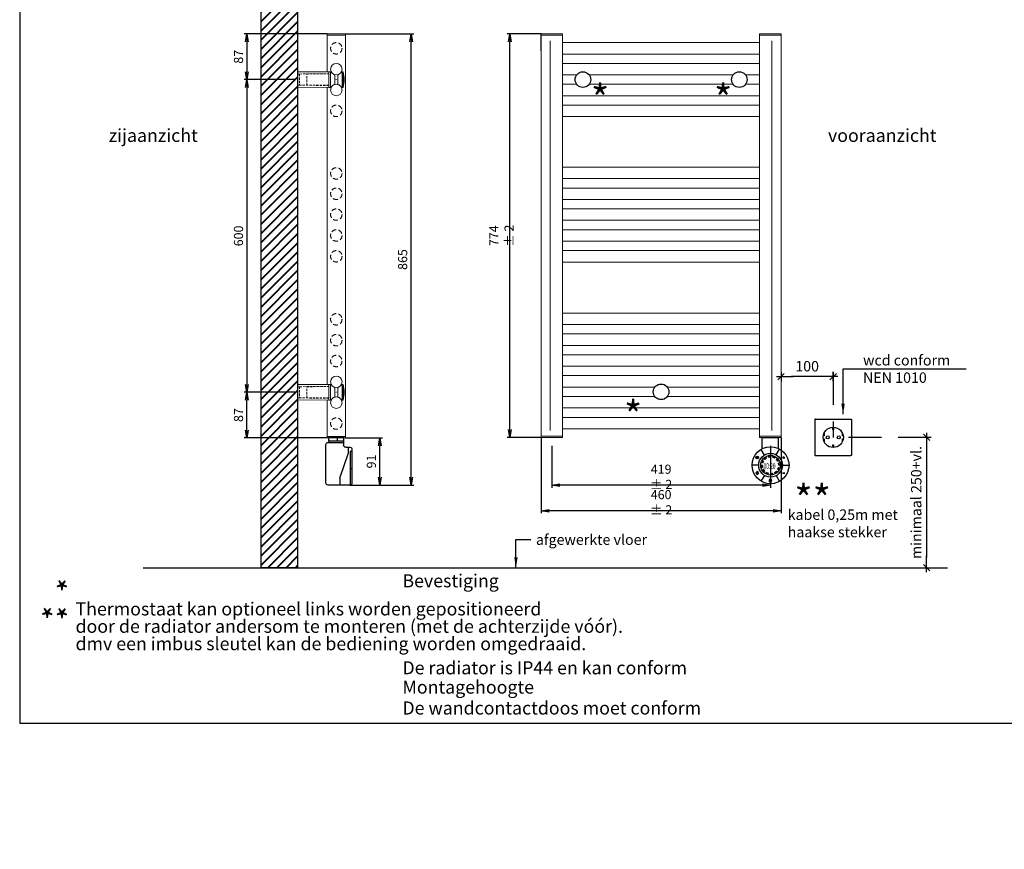
# Model space of a CAD drawing. Extents: x 15077 to 25639, y 14422 to 20005.
# Drawn here: x 15077 to 16966, y 17278 to 18869 of the extents above; entities that cross this region are included whole.
import ezdxf

# ---------------------------------------------------------------- set-up
doc = ezdxf.new("R2010")
doc.units = 0
doc.header["$LTSCALE"] = 5
doc.header["$MEASUREMENT"] = 0
doc.header["$PDMODE"] = 1
doc.linetypes.add('DASHED', pattern=[19.05, 12.7, -6.35])
doc.linetypes.add('HIDDEN2', pattern=[0.1875, 0.125, -0.0625])
doc.layers.get('0').update_dxf_attribs({"linetype": 'CONTINUOUS'})
doc.layers.get('DEFPOINTS').update_dxf_attribs({"linetype": 'CONTINUOUS'})
doc.layers.add('A-GENM', color=2, linetype='CONTINUOUS', lineweight=40)
for name, color, linetype in [('KOTY', 1, 'CONTINUOUS'), ('SILNA', 7, 'CONTINUOUS'), ('SLABA', 8, 'CONTINUOUS')]:
    doc.layers.add(name, color=color, linetype=linetype)
doc.styles.add('ALFA-0_25', font='verdana.ttf')
doc.styles.add('MSPR_TXT', font='simplex.shx', dxfattribs={"width": 0.75})
doc.styles.add('Roman S', font='romans.shx')
doc.styles.add('styl1', font='simplex.shx', dxfattribs={"width": 0.75})
doc.styles.add('STYLE1', font='isocp.shx')
doc.dimstyles.new('PROFI_CSN', dxfattribs={"dimtxt": 3.5, "dimasz": 3, "dimexe": 1, "dimexo": 0, "dimgap": 1.5, "dimtad": 1, "dimdsep": 46, "dimtxsty": 'STYLE1', "dimblk1": 'OPEN', "dimblk2": 'OPEN', "dimsah": 1, "dimcen": 0, "dimdle": 1, "dimclrd": 256, "dimclre": 256, "dimclrt": 256, "dimadec": 0, "dimazin": 0, "dimtfac": 0.6, "dimtmove": 0, "dimatfit": 1, "dimldrblk": 'OPEN', "dimfxl": 1, "dimtolj": 1, "dimarcsym": 0})
doc.dimstyles.new('Rialto style 1', dxfattribs={"dimtxt": 2, "dimasz": 2, "dimexe": 0, "dimexo": 0, "dimgap": 1, "dimtad": 1, "dimzin": 12, "dimdsep": 46, "dimtxsty": 'Roman S', "dimblk1": 'DIM1', "dimblk2": 'DIM1', "dimsah": 1, "dimcen": 1, "dimse1": 1, "dimse2": 1, "dimclrd": 1, "dimclre": 1, "dimclrt": 2, "dimadec": 0, "dimazin": 0, "dimtfac": 0.75, "dimtix": 1, "dimtmove": 1, "dimatfit": 3, "dimfxl": 1, "dimtvp": 1.5, "dimtolj": 1, "dimtzin": 0, "dimarcsym": 0})

# ---------------------------------------------------------------- blocks, each defined once
blk = doc.blocks.new('_OPEN')
at = {"color": 0, "linetype": 'ByBlock'}
for p, q in [((-1, 0.17), (0, 0)), ((0, 0), (-1, -0.17)), ((0, 0), (-1, 0))]:
    blk.add_line(p, q, dxfattribs=at)
blk = doc.blocks.new('*D23')
at = {"layer": 'DEFPOINTS', "color": 0, "transparency": 16777216}
for p in [(16077.5, 18067.8), (16537.5, 18067.8), (16077.5, 17927.3)]:
    blk.add_point(p, dxfattribs=at)
at = {"layer": 'KOTY', "color": 1, "lineweight": -2, "transparency": 16777216}
for p, q in [((16077.5, 18067.8), (16077.5, 17922.3)), ((16537.5, 18067.8), (16537.5, 17922.3)), ((16522.5, 17927.3), (16092.5, 17927.3))]:
    blk.add_line(p, q, dxfattribs=at)
at = {"layer": 'KOTY', "color": 1, "lineweight": -2, "transparency": 16777216, "xscale": 15, "yscale": 15, "zscale": 15, "rotation": 180}
blk.add_blockref('_OPEN', (16077.5, 17927.3), dxfattribs=at)
at = {"layer": 'KOTY', "color": 1, "lineweight": -2, "transparency": 16777216, "xscale": 15, "yscale": 15, "zscale": 15}
blk.add_blockref('_OPEN', (16537.5, 17927.3), dxfattribs=at)
at = {"layer": 'KOTY', "color": 1, "transparency": 16777216, "insert": (16307.5, 17943.5), "char_height": 17.5, "attachment_point": 5, "style": 'styl1'}
blk.add_mtext('\\A1;460 ± 2', dxfattribs=at)
blk = doc.blocks.new('*D24')
at = {"layer": 'DEFPOINTS', "color": 0, "transparency": 16777216}
for p in [(16098, 18051.6), (16517, 18051.5), (16098, 17976)]:
    blk.add_point(p, dxfattribs=at)
at = {"layer": 'KOTY', "color": 1, "lineweight": -2, "transparency": 16777216}
for p, q in [((16098, 18051.6), (16098, 17971)), ((16517, 18051.5), (16517, 17971)), ((16502, 17976), (16113, 17976))]:
    blk.add_line(p, q, dxfattribs=at)
at = {"layer": 'KOTY', "color": 1, "lineweight": -2, "transparency": 16777216, "xscale": 15, "yscale": 15, "zscale": 15, "rotation": 180}
blk.add_blockref('_OPEN', (16098, 17976), dxfattribs=at)
at = {"layer": 'KOTY', "color": 1, "lineweight": -2, "transparency": 16777216, "xscale": 15, "yscale": 15, "zscale": 15}
blk.add_blockref('_OPEN', (16517, 17976), dxfattribs=at)
at = {"layer": 'KOTY', "color": 1, "transparency": 16777216, "insert": (16307.5, 17992.3), "char_height": 17.5, "attachment_point": 5, "style": 'styl1'}
blk.add_mtext('\\A1;419 ± 2', dxfattribs=at)
blk = doc.blocks.new('MAPLAST D22_2')
at = {"layer": 'SLABA', "lineweight": 0}
for p, q in [((0, 14.7), (60, 15)), ((0, 14.7), (0, -14.7)), ((60, 15), (63.2, 15)), ((60, 15), (60, -15)), ((74.3, 0.5), (74.3, -0.5)), ((85.4, 15), (87.2, 15)), ((87.4, 14.9), (87.4, -14.9)), ((60, -15), (0, -14.7)), ((63.2, -15), (60, -15)), ((73.8, 0), (74.8, 0)), ((87.2, -15), (85.4, -15))]:
    blk.add_line(p, q, dxfattribs=at)
at = {"layer": 'SLABA', "color": 8, "linetype": 'HIDDEN2', "lineweight": 0, "ltscale": 7}
for p, q in [((0, 10.5), (4, 10.5)), ((4, 10.7), (60, 11.2)), ((4, 10.7), (4, -10.8)), ((18, 10.7), (60, 10.9)), ((18, -10.8), (18, 10.7)), ((4, -10.5), (0, -10.5)), ((60, -11.3), (4, -10.8)), ((60, -10.9), (18, -10.8))]:
    blk.add_line(p, q, dxfattribs=at)
at = {"layer": 'SLABA', "lineweight": 0}
for points in [[(70.9, -9.2, 0.291336), (71.2, -8.6), (71.2, 8.6, 0.291336), (70.9, 9.2, -0.143229), (64.5, 14.7, 0.255747), (64, 15), (63.2, 15), (63.2, -15), (64, -15, 0.255747), (64.5, -14.7, -0.143229), (70.9, -9.2)], [(77.8, -9.2, -0.291336), (77.4, -8.6), (77.4, 8.6, -0.291336), (77.8, 9.2, 0.143229), (84.1, 14.7, -0.255747), (84.6, 15), (85.4, 15), (85.4, -15), (84.6, -15, -0.255747), (84.1, -14.7, 0.143229), (77.8, -9.2)]]:
    blk.add_lwpolyline(points, format="xyb", dxfattribs=at)
for centre, radius, start, end in [((87.2, 14.7), 0.3, 14.9586, 90), ((32.2, 0), 57.2, 345.0414, 14.9586), ((87.2, -14.7), 0.3, 270, 345.0414)]:
    blk.add_arc(centre, radius, start, end, dxfattribs=at)
blk = doc.blocks.new('*D26')
at = {"layer": 'DEFPOINTS', "color": 0, "transparency": 16777216}
for p in [(15605.2, 18754.3, 16.3), (15513.1, 18154.4), (15605.2, 18154.4)]:
    blk.add_point(p, dxfattribs=at)
at = {"layer": 'KOTY', "color": 1, "lineweight": -2, "transparency": 16777216}
for p, q in [((15605.2, 18754.3), (15508.1, 18754.3)), ((15513.1, 18739.3), (15513.1, 18169.4)), ((15605.2, 18154.4), (15508.1, 18154.4))]:
    blk.add_line(p, q, dxfattribs=at)
at = {"layer": 'KOTY', "color": 1, "lineweight": -2, "transparency": 16777216, "xscale": 15, "yscale": 15, "zscale": 15}
for p, rotation in [((15513.1, 18754.3), 90), ((15513.1, 18154.4), 270)]:
    blk.add_blockref('_OPEN', p, dxfattribs=dict(at, rotation=rotation))
at = {"layer": 'KOTY', "color": 1, "transparency": 16777216, "insert": (15496.9, 18454.4), "char_height": 17.5, "attachment_point": 5, "rotation": 90, "style": 'MSPR_TXT'}
blk.add_mtext('\\A1;600', dxfattribs=at)
blk = doc.blocks.new('*D27')
at = {"layer": 'DEFPOINTS', "color": 0, "transparency": 16777216}
for p in [(15667, 18841.8), (15513.1, 18754.3), (15605.2, 18754.3)]:
    blk.add_point(p, dxfattribs=at)
at = {"layer": 'KOTY', "color": 1, "lineweight": -2, "transparency": 16777216}
for p, q in [((15667, 18841.8), (15508.1, 18841.8)), ((15513.1, 18826.8), (15513.1, 18769.3)), ((15605.2, 18754.3), (15508.1, 18754.3))]:
    blk.add_line(p, q, dxfattribs=at)
at = {"layer": 'KOTY', "color": 1, "lineweight": -2, "transparency": 16777216, "xscale": 15, "yscale": 15, "zscale": 15}
for p, rotation in [((15513.1, 18841.8), 90), ((15513.1, 18754.3), 270)]:
    blk.add_blockref('_OPEN', p, dxfattribs=dict(at, rotation=rotation))
at = {"layer": 'KOTY', "color": 1, "transparency": 16777216, "insert": (15496.9, 18798.1), "char_height": 17.5, "attachment_point": 5, "rotation": 90, "style": 'MSPR_TXT'}
blk.add_mtext('\\A1;87', dxfattribs=at)
blk = doc.blocks.new('*D28')
at = {"layer": 'DEFPOINTS', "color": 0, "transparency": 16777216}
for p in [(15513.1, 18154.4), (15605.2, 18154.4), (15667, 18066.9)]:
    blk.add_point(p, dxfattribs=at)
at = {"layer": 'KOTY', "color": 1, "lineweight": -2, "transparency": 16777216}
for p, q in [((15605.2, 18154.4), (15508.1, 18154.4)), ((15513.1, 18081.9), (15513.1, 18139.4)), ((15667, 18066.9), (15508.1, 18066.9))]:
    blk.add_line(p, q, dxfattribs=at)
at = {"layer": 'KOTY', "color": 1, "lineweight": -2, "transparency": 16777216, "xscale": 15, "yscale": 15, "zscale": 15}
for p, rotation in [((15513.1, 18154.4), 90), ((15513.1, 18066.9), 270)]:
    blk.add_blockref('_OPEN', p, dxfattribs=dict(at, rotation=rotation))
at = {"layer": 'KOTY', "color": 1, "transparency": 16777216, "insert": (15496.9, 18110.7), "char_height": 17.5, "attachment_point": 5, "rotation": 90, "style": 'MSPR_TXT'}
blk.add_mtext('\\A1;87', dxfattribs=at)
blk = doc.blocks.new('Ronde thermostaat 1')
at = {"layer": 'SLABA'}
h = blk.add_hatch(color=256, dxfattribs=at)
h.dxf.hatch_style = 1
h.paths.add_polyline_path([(0.3, -36.6, 0.065543), (-4.1, -37.1), (-3.8, -38.1, -0.065543), (0.3, -37.6)])
h.paths.add_polyline_path([(-7.6, -39.7), (-8.1, -38.8, 0.065543), (-11.6, -41.5), (-10.9, -42.2, -0.065543)])
h.paths.add_polyline_path([(-13.4, -45.5), (-14.2, -45, 0.065543), (-15.9, -49), (-14.9, -49.3, -0.065543)])
h.paths.add_polyline_path([(-15.5, -53.3), (-16.5, -53.3, 0.065543), (-15.9, -57.7), (-14.9, -57.4, -0.065543)])
h.paths.add_polyline_path([(-13.4, -61.2), (-14.2, -61.7, 0.065543), (-11.6, -65.2), (-10.9, -64.5, -0.065543)])
h.paths.add_polyline_path([(-7.6, -67), (-8.1, -67.9, 0.065543), (-4.1, -69.5), (-3.8, -68.6, -0.065543)])
h.paths.add_polyline_path([(4.4, -68.6, -0.065543), (0.3, -69.1), (0.3, -70.1, 0.065543), (4.6, -69.5)])
h.paths.add_polyline_path([(12.2, -65.2), (11.4, -64.5, -0.065543), (8.2, -67), (8.7, -67.9, 0.065543)])
h.paths.add_polyline_path([(16.5, -57.7), (15.5, -57.4, -0.065543), (14, -61.2), (14.8, -61.7, 0.065543)])
h.paths.add_polyline_path([(16.5, -49), (15.5, -49.3, -0.065543), (16.1, -53.3), (17.1, -53.3, 0.065543)])
h.paths.add_polyline_path([(12.2, -41.5), (11.4, -42.2, -0.065543), (14, -45.5), (14.8, -45, 0.065543)])
h.paths.add_polyline_path([(4.6, -37.1), (4.4, -38.1, -0.065543), (8.2, -39.7), (8.7, -38.8, 0.065543)])
for p, q in [((-15.6, -21.6), (-15.6, 0)), ((-15.6, 0), (15.6, 0)), ((15.6, -21.3), (15.6, 0)), ((-25.8, -38.7), (-25.8, -36.9)), ((-25.8, -38.7), (-25.8, -36.9)), ((-25.5, -38.7), (-25.5, -36.9)), ((-25.3, -38.7), (-25.3, -36.9)), ((-11.3, -33.9), (-17.9, -22.9)), ((-3.8, -38.1), (-4.1, -37.1)), ((0.3, -37.6), (0.3, -36.6)), ((4.4, -38.1), (4.6, -37.1)), ((11.3, -33.6), (17.6, -22.4)), ((25.1, -40.7), (25.1, -36.7)), ((25.6, -40.7), (25.6, -36.7)), ((-22.4, -53.3), (-35.2, -53.3)), ((-25.7, -38.5), (-26.9, -39.3)), ((-25.5, -38.7), (-26.7, -39.5)), ((-25.4, -38.9), (-26.6, -39.7)), ((-15.5, -53.3), (-16.5, -53.3)), ((-14.9, -49.3), (-15.9, -49)), ((-13.4, -45.5), (-14.2, -45)), ((-10.9, -42.2), (-11.6, -41.5)), ((-7.6, -39.7), (-8.1, -38.8)), ((8.2, -39.7), (8.7, -38.8)), ((11.4, -42.2), (12.2, -41.5)), ((14, -45.5), (14.8, -45)), ((15.5, -49.3), (16.5, -49)), ((16.1, -53.3), (17.1, -53.3)), ((22.9, -53.3), (35.8, -53.3)), ((23.2, -38.5), (27.5, -38.5)), ((23.2, -39), (27.5, -39)), ((-25, -65.3), (-27.8, -68.1)), ((-27.8, -68.1), (-25, -71.1)), ((-24.8, -65.8), (-27.3, -68.3)), ((-27.3, -67.9), (-24.8, -70.6)), ((-25.5, -67.9), (-22.1, -67.9)), ((-25.5, -68.1), (-22.1, -68.1)), ((-25.5, -68.4), (-22.1, -68.4)), ((-23.8, -67), (-25.1, -65.8)), ((-25.1, -70.6), (-23.8, -69.4)), ((-23.4, -66.7), (-25, -65.3)), ((-25, -71.1), (-23.5, -69.8)), ((-11.4, -72.8), (-18, -83.8)), ((-14.9, -57.4), (-15.9, -57.7)), ((-13.4, -61.2), (-14.2, -61.7)), ((-10.9, -64.5), (-11.6, -65.2)), ((-7.6, -67), (-8.1, -67.9)), ((-3.8, -68.6), (-4.1, -69.5)), ((0.3, -69.1), (0.3, -70.1)), ((4.4, -68.6), (4.6, -69.5)), ((8.2, -67), (8.7, -67.9)), ((11.4, -64.5), (12.2, -65.2)), ((11.4, -73.1), (17.6, -84.3)), ((14, -61.2), (14.8, -61.7)), ((15.5, -57.4), (16.5, -57.7)), ((23.2, -67.8), (27.5, -67.8)), ((23.2, -68), (27.5, -68)), ((23.2, -68.3), (27.5, -68.3)), ((-0.2, -82.9), (-0.2, -79.7)), ((0, -82.9), (0, -79.7)), ((0.3, -82.9), (0.3, -79.7))]:
    blk.add_line(p, q, dxfattribs=at)
for centre, radius in [((0.3, -53.3), 35.5), ((-25.5, -38.7), 2.65), ((-25.5, -38.7), 2.52), ((-25.5, -38.7), 2.4), ((-25.5, -38.7), 2.27), ((-25.5, -38.7), 2.15), ((0.3, -53.3), 22.7), ((0.3, -53.3), 18.8)]:
    blk.add_circle(centre, radius, dxfattribs=at)
for centre, radius, start, end in [((0.3, -53.3), 16.8, 90, 105), ((0.3, -53.3), 15.8, 90, 105), ((0.3, -53.3), 16.8, 60, 75), ((0.3, -53.3), 16.8, 180, 195), ((0.3, -53.3), 16.8, 150, 165), ((0.3, -53.3), 15.8, 180, 195.0569), ((0.3, -53.3), 15.8, 150, 165), ((0.3, -53.3), 16.8, 120, 135), ((0.3, -53.3), 15.8, 120, 135), ((0.3, -53.3), 15.8, 60, 75), ((0.3, -53.3), 15.8, 30, 45), ((0.3, -53.3), 16.8, 30, 45), ((0.3, -53.3), 15.8, 0, 15), ((0.3, -53.3), 16.8, 0, 15), ((0.3, -53.3), 16.8, 210, 225), ((0.3, -53.3), 15.8, 210, 225), ((0.3, -53.3), 16.8, 240, 255), ((0.3, -53.3), 15.8, 240, 255), ((0.3, -53.3), 15.8, 270, 285), ((0.3, -53.3), 16.8, 270, 285), ((0.3, -53.3), 15.8, 300, 315), ((0.3, -53.3), 16.8, 300, 315), ((0.3, -53.3), 15.8, 330, 345), ((0.3, -53.3), 16.8, 330, 345), ((0, -82.9), 2.64, 126.7979, 53.2021), ((0, -82.9), 2.52, 126.7979, 53.2021), ((0, -82.9), 2.39, 126.7979, 53.2021), ((0, -82.9), 2.27, 126.7979, 53.2021), ((0, -82.9), 2.14, 126.7979, 53.2021)]:
    blk.add_arc(centre, radius, start, end, dxfattribs=at)
for points in [[(-25.8, -36.9), (-25.3, -36.9), (-25.8, -38.5), (-25.3, -38.8)], [(25.1, -38.5), (25.1, -39), (25.1, -36.7), (25.1, -40.7)], [(25.1, -36.7), (25.1, -40.7), (25.6, -36.7), (25.6, -40.7)], [(25.6, -36.7), (25.6, -40.7), (25.6, -38.5), (25.6, -39)], [(-25.8, -38.5), (-25.3, -38.8), (-26.9, -39.3), (-26.6, -39.7)], [(23.2, -38.5), (23.2, -39), (25.1, -38.5), (25.1, -39)], [(25.6, -38.5), (25.6, -39), (27.5, -38.5), (27.5, -39)], [(-27.1, -68.1), (-27.8, -68.1), (-24.9, -66), (-25, -65.3)], [(-24.9, -70.4), (-25, -71.1), (-27.1, -68.1), (-27.8, -68.1)], [(-22.1, -68.4), (-22.1, -67.9), (-25.5, -68.4), (-25.5, -67.9)], [(-24.9, -66), (-25, -65.3), (-23.8, -67), (-23.4, -66.7)], [(-23.8, -69.4), (-23.5, -69.8), (-24.9, -70.4), (-25, -71.1)], [(23.2, -68.3), (23.2, -67.8), (27.5, -68.3), (27.5, -67.8)], [(-0.2, -79.7), (0.3, -79.7), (-0.2, -82.9), (0.3, -82.9)]]:
    blk.add_solid(points, dxfattribs=at)
at = {"layer": 'SLABA', "style": 'ALFA-0_25', "width": 0.6}
blk.add_text('00:20', height=11.06, dxfattribs=at).set_placement((-12.8, -60.4))
blk = doc.blocks.new('Ronde thermostaat 2')
at = {"layer": 'SLABA'}
for p, q in [((-14.5, -6), (-14.5, 0)), ((-14.5, 0), (14.5, 0)), ((-2.5, -6), (-2.5, 0)), ((14.5, -6), (14.5, 0)), ((-18.1, -18), (-26.1, -18)), ((-22.7, -18), (-22.7, -28)), ((-14.5, -6), (14.5, -6)), ((-14.1, -6), (-14.1, -14)), ((-0.1, -8.8), (-14.1, -8.8)), ((2.7, -8.8), (-11.3, -8.8)), ((15.9, -8.8), (-0.1, -8.8)), ((13.9, -8.8), (13.9, -6)), ((19.9, -86.6), (19.9, -12.8)), ((-30.1, -22), (-30.1, -86.6)), ((-30.1, -26.3), (-26.5, -26.3)), ((-26.5, -26.3), (-26.5, -90.6)), ((-22.1, -31.2), (-7.7, -73.8)), ((-26.5, -58.4), (-30.1, -58.4)), ((-26.1, -90.6), (15.9, -90.6)), ((-7.1, -77.1), (-7.1, -90.6))]:
    blk.add_line(p, q, dxfattribs=at)
for centre, radius, start, end in [((-26.1, -22), 4, 90, 180), ((-18.1, -14), 4, 270, 0), ((15.9, -12.8), 4, 0, 90), ((-12.7, -28), 10, 180, 198.7331), ((-17.1, -77.1), 10, 0, 18.7331), ((-26.1, -86.6), 4, 180, 270.0116), ((15.9, -86.6), 4, 270.0116, 0)]:
    blk.add_arc(centre, radius, start, end, dxfattribs=at)
blk = doc.blocks.new('*D29')
at = {"layer": 'DEFPOINTS', "color": 0, "ltscale": 0.5, "transparency": 16777216}
for p in [(15702, 18066.9), (15767.9, 18066.9), (15710.6, 17976.3)]:
    blk.add_point(p, dxfattribs=at)
at = {"layer": 'KOTY', "color": 1, "lineweight": -2, "ltscale": 0.5, "transparency": 16777216}
for p, q in [((15702, 18066.9), (15772.9, 18066.9)), ((15767.9, 17991.3), (15767.9, 18051.9)), ((15710.6, 17976.3), (15772.9, 17976.3))]:
    blk.add_line(p, q, dxfattribs=at)
at = {"layer": 'KOTY', "color": 1, "lineweight": -2, "ltscale": 0.5, "transparency": 16777216, "xscale": 15, "yscale": 15, "zscale": 15}
for p, rotation in [((15767.9, 18066.9), 90), ((15767.9, 17976.3), 270)]:
    blk.add_blockref('_OPEN', p, dxfattribs=dict(at, rotation=rotation))
at = {"layer": 'KOTY', "color": 1, "ltscale": 0.5, "transparency": 16777216, "insert": (15751.7, 18021.6), "char_height": 17.5, "attachment_point": 5, "rotation": 90, "style": 'MSPR_TXT'}
blk.add_mtext('\\A1;91', dxfattribs=at)
blk = doc.blocks.new('*D30')
at = {"layer": 'DEFPOINTS', "color": 0, "transparency": 16777216}
for p in [(16017.5, 18841.8), (16077.5, 18841.8), (16077.5, 18067.8)]:
    blk.add_point(p, dxfattribs=at)
at = {"layer": 'KOTY', "color": 1, "lineweight": -2, "transparency": 16777216}
for p, q in [((16077.5, 18841.8), (16012.5, 18841.8)), ((16017.5, 18082.8), (16017.5, 18826.8)), ((16077.5, 18067.8), (16012.5, 18067.8))]:
    blk.add_line(p, q, dxfattribs=at)
at = {"layer": 'KOTY', "color": 1, "lineweight": -2, "transparency": 16777216, "xscale": 15, "yscale": 15, "zscale": 15}
for p, rotation in [((16017.5, 18841.8), 90), ((16017.5, 18067.8), 270)]:
    blk.add_blockref('_OPEN', p, dxfattribs=dict(at, rotation=rotation))
at = {"layer": 'KOTY', "color": 1, "transparency": 16777216, "insert": (16001.2, 18454.8), "char_height": 17.5, "attachment_point": 5, "rotation": 90, "style": 'styl1'}
blk.add_mtext('\\A1;774 %%p 2', dxfattribs=at)
blk = doc.blocks.new('*D32')
at = {"layer": 'DEFPOINTS', "color": 0, "ltscale": 0.5, "transparency": 16777216}
for p in [(15702, 18841.8, 16.3), (15827.9, 18841.8), (15710.6, 17976.3)]:
    blk.add_point(p, dxfattribs=at)
at = {"layer": 'KOTY', "color": 1, "lineweight": -2, "ltscale": 0.5, "transparency": 16777216}
for p, q in [((15702, 18841.8), (15832.9, 18841.8)), ((15827.9, 17991.3), (15827.9, 18826.8)), ((15710.6, 17976.3), (15832.9, 17976.3))]:
    blk.add_line(p, q, dxfattribs=at)
at = {"layer": 'KOTY', "color": 1, "lineweight": -2, "ltscale": 0.5, "transparency": 16777216, "xscale": 15, "yscale": 15, "zscale": 15}
for p, rotation in [((15827.9, 18841.8), 90), ((15827.9, 17976.3), 270)]:
    blk.add_blockref('_OPEN', p, dxfattribs=dict(at, rotation=rotation))
at = {"layer": 'KOTY', "color": 1, "ltscale": 0.5, "transparency": 16777216, "insert": (15811.7, 18409.1), "char_height": 17.5, "attachment_point": 5, "rotation": 90, "style": 'MSPR_TXT'}
blk.add_mtext('\\A1;865', dxfattribs=at)
blk = doc.blocks.new('DIM1')
at = {"color": 1}
for p, q in [((0.438, 0), (-1.173, 0)), ((0.31, 0.31), (-0.31, -0.31))]:
    blk.add_line(p, q, dxfattribs=at)
at = {"color": 1, "linetype": 'ByBlock'}
blk.add_line((0, -0.438), (0, 0.467), dxfattribs=at)
at = {"color": 1, "const_width": 0.0953}
blk.add_lwpolyline([(-0.048, 0, 1), (0.048, 0, 1)], format="xyb", close=True, dxfattribs=at)
blk = doc.blocks.new('*D74')
at = {"color": 1, "lineweight": -2, "transparency": 16777216}
blk.add_line((16617.5, 18184.4), (16557.5, 18184.4), dxfattribs=at)
at = {"layer": 'DEFPOINTS', "color": 0, "transparency": 16777216}
for p in [(16537.5, 18665.9), (16637.5, 18457.9), (16537.5, 18184.4)]:
    blk.add_point(p, dxfattribs=at)
at = {"color": 1, "lineweight": -2, "transparency": 16777216, "xscale": 20, "yscale": 20, "zscale": 20, "rotation": 180}
blk.add_blockref('DIM1', (16537.5, 18184.4), dxfattribs=at)
at = {"color": 1, "lineweight": -2, "transparency": 16777216, "xscale": 20, "yscale": 20, "zscale": 20}
blk.add_blockref('DIM1', (16637.5, 18184.4), dxfattribs=at)
at = {"color": 1, "transparency": 16777216, "insert": (16587.5, 18204.4), "char_height": 20, "attachment_point": 5, "style": 'Roman S'}
blk.add_mtext('\\A1;100', dxfattribs=at)
blk = doc.blocks.new('*D75')
at = {"color": 1, "lineweight": -2, "transparency": 16777216}
blk.add_line((16816.7, 18048), (16816.7, 17837.8), dxfattribs=at)
at = {"layer": 'DEFPOINTS', "color": 0, "transparency": 16777216}
for p in [(16637.6, 18068), (16816.7, 17817.8), (16866.4, 17817.8)]:
    blk.add_point(p, dxfattribs=at)
at = {"color": 1, "lineweight": -2, "transparency": 16777216, "xscale": 20, "yscale": 20, "zscale": 20}
for p, rotation in [((16816.7, 18068), 90), ((16816.7, 17817.8), 270)]:
    blk.add_blockref('DIM1', p, dxfattribs=dict(at, rotation=rotation))
at = {"color": 2, "transparency": 16777216, "insert": (16796.7, 17942.9), "char_height": 20, "attachment_point": 5, "rotation": 90, "style": 'Roman S'}
blk.add_mtext('\\A1;{\\T0.8;\\C256;minimaal 250+vl. }', dxfattribs=at)

msp = doc.modelspace()

# ---------------------------------------------------------------- hatches: boundary and pattern name
at = {"layer": 'A-GENM'}
h = msp.add_hatch(dxfattribs=at)
h.set_pattern_fill('ANSI31', color=9, scale=100)
h.set_pattern_definition([(45, (-45048.776, 135636.912), (-8.8388348, 8.8388348), [])])
h.paths.add_polyline_path([(15610.163, 17817.944), (15540.163, 17817.944), (15540.163, 19702.179), (15610.163, 19702.179)])

# ---------------------------------------------------------------- linework, layer by layer
at = {"color": 1}
for p, q in [((16603.453, 18032.93), (16603.452, 18032.93)), ((16603.452, 18032.93), (16603.452, 18032.93)), ((16603.452, 18032.93), (16603.452, 18032.93)), ((16603.455, 18032.93), (16603.453, 18032.93)), ((16603.456, 18032.93), (16603.455, 18032.93)), ((16603.459, 18032.93), (16603.456, 18032.93)), ((16603.461, 18032.93), (16603.459, 18032.93)), ((16603.464, 18032.93), (16603.461, 18032.93)), ((16603.467, 18032.93), (16603.464, 18032.93)), ((16603.471, 18032.93), (16603.467, 18032.93)), ((16603.475, 18032.93), (16603.471, 18032.93)), ((16603.479, 18032.93), (16603.475, 18032.93)), ((16603.484, 18032.93), (16603.479, 18032.93)), ((16603.489, 18032.93), (16603.484, 18032.93)), ((16603.495, 18032.93), (16603.489, 18032.93))]:
    msp.add_line(p, q, dxfattribs=at)
msp.add_line((15313.914, 17817.828), (16856.417, 17817.828))
msp.add_lwpolyline([(15077.266, 17519.399), (17017.266, 17519.399), (17017.266, 20004.852), (15077.266, 20004.852)], close=True)
at = {"color": 7, "linetype": 'DASHED'}
for points in [[(16637.45, 18193.769), (16637.45, 18067.958)], [(16825.425, 18067.958), (16637.45, 18067.958)]]:
    msp.add_lwpolyline(points, dxfattribs=at)
at = {"color": 1}
for points in [[(16603.454, 18102.93), (16602.901, 18102.93), (16602.454, 18102.482), (16602.454, 18101.93)], [(16602.454, 18101.93), (16602.454, 18101.93), (16602.454, 18033.93), (16602.454, 18033.93)], [(16603.452, 18102.93), (16603.452, 18102.93), (16671.451, 18102.93), (16671.451, 18102.93)], [(16671.451, 18102.93), (16672.004, 18102.93), (16672.451, 18102.482), (16672.451, 18101.93)], [(16672.451, 18101.93), (16672.451, 18101.93), (16672.451, 18033.93), (16672.451, 18033.93)], [(16618.19, 18067.958), (16618.184, 18078.688), (16626.872, 18087.375), (16637.581, 18087.35)], [(16620.218, 18076.62), (16620.218, 18074.52), (16620.218, 18070.798), (16620.218, 18070.798)], [(16636.851, 18082.319), (16636.851, 18082.319), (16636.851, 18085.214), (16636.851, 18087.338)], [(16638.311, 18082.319), (16638.311, 18082.319), (16636.851, 18082.319), (16636.851, 18082.319)], [(16637.581, 18087.35), (16648.307, 18087.375), (16656.995, 18078.688), (16656.972, 18067.958)], [(16638.311, 18087.338), (16638.311, 18085.214), (16638.311, 18082.319), (16638.311, 18082.319)], [(16655.046, 18070.798), (16655.046, 18070.798), (16655.046, 18074.308), (16655.046, 18076.434)], [(16637.581, 18048.567), (16626.872, 18048.565), (16618.184, 18057.253), (16618.19, 18067.958)], [(16620.218, 18070.798), (16620.218, 18070.798), (16619.088, 18070.798), (16618.394, 18070.798)], [(16618.395, 18065.119), (16619.089, 18065.119), (16620.218, 18065.119), (16620.218, 18065.119)], [(16620.218, 18065.119), (16620.218, 18065.119), (16620.218, 18061.377), (16620.218, 18059.311)], [(16624.194, 18067.958), (16624.174, 18069.558), (16625.461, 18070.845), (16627.034, 18070.879)], [(16627.034, 18065.119), (16625.461, 18065.095), (16624.174, 18066.383), (16624.194, 18067.958)], [(16627.034, 18070.879), (16628.636, 18070.845), (16629.924, 18069.558), (16629.955, 18067.958)], [(16629.955, 18067.958), (16629.924, 18066.383), (16628.636, 18065.095), (16627.034, 18065.119)], [(16636.851, 18053.598), (16636.851, 18053.598), (16638.311, 18053.598), (16638.311, 18053.598)], [(16636.851, 18048.581), (16636.851, 18050.704), (16636.851, 18053.598), (16636.851, 18053.598)], [(16656.972, 18067.958), (16656.995, 18057.253), (16648.307, 18048.565), (16637.581, 18048.567)], [(16638.311, 18053.598), (16638.311, 18053.598), (16638.311, 18050.704), (16638.311, 18048.58)], [(16645.289, 18067.958), (16645.256, 18069.558), (16646.543, 18070.845), (16648.128, 18070.879)], [(16648.128, 18065.119), (16646.543, 18065.095), (16645.256, 18066.383), (16645.289, 18067.958)], [(16648.128, 18070.879), (16649.718, 18070.845), (16651.006, 18069.558), (16650.968, 18067.958)], [(16650.968, 18067.958), (16651.006, 18066.383), (16649.718, 18065.095), (16648.128, 18065.119)], [(16656.772, 18070.798), (16656.075, 18070.798), (16655.046, 18070.798), (16655.046, 18070.798)], [(16655.046, 18065.119), (16655.046, 18065.119), (16656.074, 18065.119), (16656.771, 18065.119)], [(16655.046, 18059.497), (16655.046, 18061.593), (16655.046, 18065.119), (16655.046, 18065.119)], [(16602.454, 18033.93), (16602.454, 18033.378), (16602.901, 18032.93), (16603.454, 18032.93)], [(16603.495, 18032.93), (16603.495, 18032.93), (16671.495, 18032.93), (16671.495, 18032.93)], [(16672.451, 18033.93), (16672.451, 18033.378), (16672.004, 18032.93), (16671.451, 18032.93)]]:
    msp.add_open_spline(points, degree=3, dxfattribs=at)
at = {"layer": 'SILNA', "lineweight": 0}
for p, q in [((15666.967, 18769.32), (15666.967, 18841.828)), ((15701.967, 18841.828), (15666.967, 18841.828)), ((15701.967, 18839.328), (15666.967, 18839.328)), ((15701.967, 18066.939, -16.263), (15701.967, 18841.828)), ((16077.45, 18067.828), (16077.45, 18841.828)), ((16118.45, 18841.828), (16077.45, 18841.828)), ((16118.45, 18839.328), (16077.45, 18839.328)), ((16118.45, 18067.828), (16118.45, 18841.828)), ((16496.45, 18067.828), (16496.45, 18841.828)), ((16537.45, 18841.828), (16496.45, 18841.828)), ((16537.45, 18839.328), (16496.45, 18839.328)), ((16537.45, 18067.828), (16537.45, 18841.828)), ((16118.45, 18825.328), (16496.45, 18825.328)), ((16118.45, 18803.328), (16496.45, 18803.328)), ((16118.45, 18785.328), (16496.45, 18785.328)), ((16118.45, 18763.328), (16145.45, 18763.328)), ((16169.45, 18763.328), (16445.45, 18763.328)), ((16469.45, 18763.328), (16496.45, 18763.328)), ((15666.967, 18169.431, -16.263), (15666.967, 18739.335)), ((16118.45, 18745.328), (16145.45, 18745.328)), ((16169.45, 18745.328), (16445.45, 18745.328)), ((16469.45, 18745.328), (16496.45, 18745.328)), ((16118.45, 18723.328), (16496.45, 18723.328)), ((16118.45, 18705.328), (16496.45, 18705.328)), ((16118.45, 18683.328), (16496.45, 18683.328)), ((16118.45, 18586.328), (16496.45, 18586.328)), ((16118.45, 18564.328), (16496.45, 18564.328)), ((16118.45, 18546.328), (16496.45, 18546.328)), ((16118.45, 18524.328), (16496.45, 18524.328)), ((16118.45, 18506.328), (16496.45, 18506.328)), ((16118.45, 18484.328), (16496.45, 18484.328)), ((16118.45, 18466.328), (16496.45, 18466.328)), ((16118.45, 18444.328), (16496.45, 18444.328)), ((16118.45, 18426.328), (16496.45, 18426.328)), ((16118.45, 18404.328), (16496.45, 18404.328)), ((16118.45, 18306.328), (16496.45, 18306.328)), ((16118.45, 18284.328), (16496.45, 18284.328)), ((16118.45, 18266.328), (16496.45, 18266.328)), ((16118.45, 18244.328), (16496.45, 18244.328)), ((16118.45, 18226.328), (16496.45, 18226.328)), ((16118.45, 18204.328), (16496.45, 18204.328)), ((16118.45, 18186.328), (16496.45, 18186.328)), ((16118.45, 18164.328), (16295.45, 18164.328)), ((16319.45, 18164.328), (16496.45, 18164.328)), ((15666.967, 18066.939, -16.263), (15666.967, 18139.446, -16.263)), ((16118.45, 18146.328), (16295.45, 18146.328)), ((16319.45, 18146.328), (16496.45, 18146.328)), ((16118.45, 18124.328), (16496.45, 18124.328)), ((16118.45, 18106.328), (16496.45, 18106.328)), ((16118.45, 18084.328), (16496.45, 18084.328)), ((15701.967, 18069.439, -16.263), (15666.967, 18069.439, -16.263)), ((15701.967, 18066.939, -16.263), (15666.967, 18066.939, -16.263)), ((16118.45, 18070.328), (16077.45, 18070.328)), ((16118.45, 18067.828), (16077.45, 18067.828)), ((16537.45, 18070.328), (16496.45, 18070.328)), ((16537.45, 18067.828), (16496.45, 18067.828))]:
    msp.add_line(p, q, dxfattribs=at)
at = {"layer": 'SILNA'}
msp.add_line((16077.45, 18809.595), (16077.45, 18841.96), dxfattribs=at)
at = {"layer": 'SILNA', "extrusion": (-6.80792e-14, -0.054581, -0.998509), "elevation": -974.648}
msp.add_lwpolyline([(15610.163, -17791.268), (15540.163, -17791.268), (15540.163, -19678.316), (15610.163, -19678.316), (15610.163, -17791.268)], dxfattribs=at)
at = {"layer": 'SILNA', "lineweight": 0}
for centre in [(15684.467, 18774.328), (15684.467, 18734.328), (15684.467, 18174.439, -16.263), (15684.467, 18134.439, -16.263)]:
    msp.add_circle(centre, 11, dxfattribs=at)
at = {"layer": 'SILNA'}
for centre in [(16157.45, 18754.328), (16457.45, 18754.328), (16307.45, 18155.328)]:
    msp.add_circle(centre, 15, dxfattribs=at)
at = {"layer": 'SLABA', "lineweight": 0}
for p, q in [((16094.95, 18828.828), (16094.95, 18080.828)), ((16519.95, 18828.828), (16519.95, 18080.828))]:
    msp.add_line(p, q, dxfattribs=at)
at = {"layer": 'SLABA', "color": 8, "linetype": 'HIDDEN2', "lineweight": 0, "ltscale": 15}
for centre in [(15684.467, 18814.328), (15684.467, 18694.328), (15684.467, 18574.328), (15684.467, 18535.328), (15684.467, 18495.328), (15684.467, 18455.328), (15684.467, 18415.328), (15684.467, 18294.439, -16.263), (15684.467, 18254.439, -16.263), (15684.467, 18214.439, -16.263), (15684.467, 18094.439, -16.263)]:
    msp.add_circle(centre, 11, dxfattribs=at)

# ---------------------------------------------------------------- block references
at = {"layer": 'KOTY'}
for name, p in [('MAPLAST D22_2', (15610.163, 18754.328)), ('MAPLAST D22_2', (15610.163, 18154.439, -16.263)), ('Ronde thermostaat 1', (16516.95, 18067.828))]:
    msp.add_blockref(name, p, dxfattribs=at)
at = {"layer": 'KOTY', "xscale": -1}
msp.add_blockref('Ronde thermostaat 2', (15684.467, 18066.939, -16.263), dxfattribs=at)

# ---------------------------------------------------------------- texts
at = {"style": 'ALFA-0_25'}
for s, height, p in [('*', 44.241, (15173.102, 17822.311)), ('**', 44.2408, (15173.102, 17768.617))]:
    msp.add_text(s, height=height, rotation=178.922391, dxfattribs=at).set_placement(p)
at = {"char_height": 25, "attachment_point": 1, "style": 'ALFA-0_25'}
for s, insert in [('zijaanzicht', (15248.047, 18659.702)), ('vooraanzicht', (16627.453, 18659.702))]:
    msp.add_mtext(s, dxfattribs=dict(at, insert=insert))
at = {"color": 0, "attachment_point": 1, "style": 'Roman S'}
for s, insert, char_height in [('\\A1;wcd conform^JNEN 1010', (16694.755, 18225.881), 20), ('\\A1;afgewerkte vloer', (16067.375, 17881.74), 20), ('\\A1;\\pi-75,l100,t100;Bevestiging (indicatief)', (15186.295, 17805.283), 25), ('\\A1;\\pi-75,l100,t100;De radiator is IP44 en kan conform NEN1010 in zone 2 worden gemonteerd', (15186.295, 17638.375), 25), ('\\A1;\\pi-75,l100,t100;Montagehoogte advies o.k. radiator is ca 600+vl.', (15186.295, 17601.31), 25), ('\\A1;\\pi-75,l100,t100;De wandcontactdoos moet conform NEN1010 in zone 3 worden gemonteerd', (15186.295, 17561.244), 25)]:
    msp.add_mtext(s, dxfattribs=dict(at, insert=insert, char_height=char_height))
at = {"insert": (15184.321, 17751.321), "char_height": 25, "attachment_point": 1, "line_spacing_factor": 0.8, "style": 'Roman S'}
msp.add_mtext('\\A1;Thermostaat kan optioneel links worden gepositioneerd \\Pdoor de radiator andersom te monteren (met de achterzijde vóór).^Jdmv een imbus sleutel kan de bediening worden omgedraaid.', dxfattribs=at)
at = {"layer": 'KOTY', "color": 1, "char_height": 55, "attachment_point": 5, "style": 'STYLE1'}
for insert in [(16190.377, 18716.909), (16426.355, 18716.909), (16253.726, 18109.694)]:
    msp.add_mtext('{\\fTahoma|b0|i0|c238|p32;*}', dxfattribs=dict(at, insert=insert))
at = {"layer": 'KOTY', "insert": (16598.014, 17948.967), "char_height": 55, "width": 113.38987, "attachment_point": 5, "style": 'STYLE1'}
msp.add_mtext('{\\fTahoma|b0|i0|c238|p34;**}', dxfattribs=at)
at = {"layer": 'SILNA', "color": 1, "insert": (16550.179, 17902.99), "char_height": 20, "attachment_point": 4, "style": 'STYLE1'}
msp.add_mtext('{\\fTahoma|b0|i0|c238|p34;kabel 0,25m\\fTahoma|b0|i0|c0|p34; \\fTahoma|b0|i0|c238|p34;met \\fTahoma|b0|i0|c0|p34;\\Phaakse \\fTahoma|b0|i0|c238|p34;stekker}', dxfattribs=at)

# ---------------------------------------------------------------- dimensions: what is measured, and where the dimension line sits
dim = msp.add_linear_dim(base=(16537.45, 18184.43), p1=(16637.45, 18457.912), p2=(16537.45, 18665.912), dimstyle='Rialto style 1', override={"dimscale": 10, "dimclrt": 1})
dim.commit()
dim.dimension.update_dxf_attribs({"geometry": '*D74', "text_midpoint": (16587.45, 18204.43)})
dim = msp.add_linear_dim(base=(16816.671, 17817.828), p1=(16637.581, 18067.958), p2=(16866.417, 17817.828), angle=90, text='{\\T0.8;\\C256;minimaal 250+vl. }', dimstyle='Rialto style 1', override={"dimscale": 10})
dim.commit()
dim.dimension.update_dxf_attribs({"geometry": '*D75', "text_midpoint": (16796.671, 17942.893)})
at = {"layer": 'KOTY'}
for base, p1, p2, angle, text, override, picture, middle in [((15513.104, 18754.328), (15666.967, 18841.828), (15605.163, 18754.328), 270, '87', {"dimscale": 5, "dimtxsty": 'MSPR_TXT', "dimclrd": 1, "dimclre": 1, "dimclrt": 1, "dimadec": 2}, '*D27', (15496.854, 18798.078)), ((16017.45, 18841.828), (16077.45, 18067.828), (16077.45, 18841.828), 90, '<> %%p 2', {"dimscale": 5, "dimtxsty": 'styl1', "dimclrd": 1, "dimclre": 1, "dimclrt": 1}, '*D30', (16001.2, 18454.828)), ((15513.104, 18154.439, -16.263), (15605.163, 18754.328), (15605.163, 18154.439, -16.263), 270, '600', {"dimscale": 5, "dimtxsty": 'MSPR_TXT', "dimclrd": 1, "dimclre": 1, "dimclrt": 1, "dimadec": 2}, '*D26', (15496.854, 18454.383, -16.263)), ((15513.104, 18154.439, -16.263), (15666.967, 18066.939, -16.263), (15605.163, 18154.439, -16.263), 90, '87', {"dimscale": 5, "dimtxsty": 'MSPR_TXT', "dimclrd": 1, "dimclre": 1, "dimclrt": 1, "dimadec": 2}, '*D28', (15496.854, 18110.689, -16.263)), ((16077.45, 17927.265), (16537.45, 18067.828), (16077.45, 18067.828), 180, '<> ± 2', {"dimscale": 5, "dimtxsty": 'styl1', "dimclrd": 1, "dimclre": 1, "dimclrt": 1}, '*D23', (16307.45, 17943.515)), ((16097.95, 17976.041), (16516.95, 18051.534), (16097.95, 18051.578), 180, '<> ± 2', {"dimscale": 5, "dimdec": 0, "dimtxsty": 'styl1', "dimclrd": 1, "dimclre": 1, "dimclrt": 1}, '*D24', (16307.45, 17992.291))]:
    dim = msp.add_linear_dim(base=base, p1=p1, p2=p2, angle=angle, text=text, dimstyle='PROFI_CSN', override=override, dxfattribs=at)
    dim.commit()
    dim.dimension.update_dxf_attribs({"geometry": picture, "text_midpoint": middle})
at = {"layer": 'KOTY', "ltscale": 0.5}
for base, p2, picture, middle in [((15827.917, 18841.828, -16.263), (15701.967, 18841.828), '*D32', (15811.667, 18409.086, -16.263)), ((15767.917, 18066.939, -16.263), (15701.967, 18066.939, -16.263), '*D29', (15751.667, 18021.642, -16.263))]:
    dim = msp.add_linear_dim(base=base, p1=(15710.596, 17976.345, -16.263), p2=p2, angle=90, dimstyle='PROFI_CSN', override={"dimscale": 5, "dimdec": 0, "dimtxsty": 'MSPR_TXT', "dimclrd": 1, "dimclre": 1, "dimclrt": 1, "dimadec": 2}, dxfattribs=at)
    dim.commit()
    dim.dimension.update_dxf_attribs({"geometry": picture, "text_midpoint": middle})

# ---------------------------------------------------------------- leaders
at = {"annotation_type": 0, "has_hookline": 1, "hookline_direction": 0}
for points, text_width in [([(16656.401, 18112.338), (16656.401, 18199.49), (16892.748, 18199.441)], 193.333), ([(16029.02, 17817.828), (16029.02, 17871.74), (16057.375, 17871.74)], 246.667)]:
    msp.add_leader(points, dimstyle='Rialto style 1', override={"dimscale": 10, "dimgap": 1, "dimtad": 0}, dxfattribs=dict(at, text_width=text_width))

doc.saveas('drawing.dxf')
